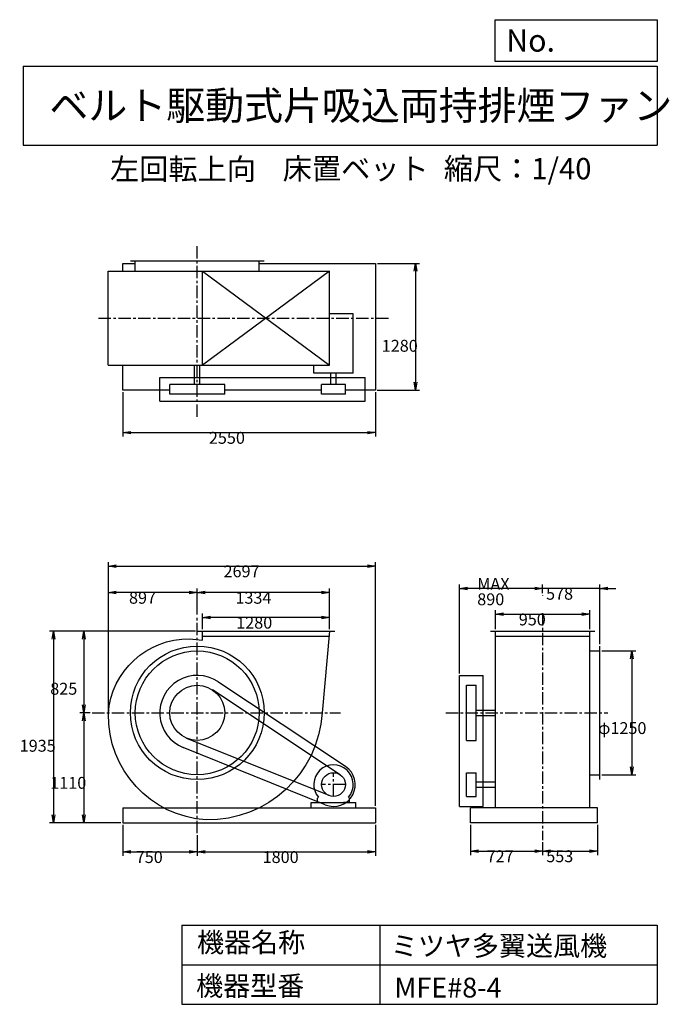
# Model space of a CAD drawing. Extents: x 965 to 7521, y 1200 to 11147.
import ezdxf

# ---------------------------------------------------------------- set-up
doc = ezdxf.new("R2010")
doc.units = 0
doc.header["$LTSCALE"] = 100
doc.linetypes.add('CENTER', pattern=[2, 1.25, -0.25, 0.25, -0.25])
doc.layers.get('0').update_dxf_attribs({"linetype": 'CONTINUOUS'})
doc.layers.get('DEFPOINTS').update_dxf_attribs({"linetype": 'CONTINUOUS'})
for name, color, linetype in [('1', 4, 'CONTINUOUS'), ('2', 3, 'CENTER'), ('3', 2, 'CONTINUOUS'), ('4', 7, 'CONTINUOUS')]:
    doc.layers.add(name, color=color, linetype=linetype)
doc.styles.get("Standard").update_dxf_attribs({"font": 'simplex.shx', "bigfont": 'extfont.shx'})
doc.dimstyles.get("Standard").update_dxf_attribs({"dimtxt": 2.5, "dimasz": 2.5, "dimexe": 1.25, "dimexo": 0.625, "dimtad": 1, "dimcen": 2.5, "dimazin": 3, "dimtfac": 1, "dimtmove": 0, "dimatfit": 3})

# ---------------------------------------------------------------- blocks, each defined once
blk = doc.blocks.new('_OPEN')
at = {"color": 0, "linetype": 'BYBLOCK'}
for p, q in [((-1, 0.166667), (0, 0)), ((0, 0), (-1, -0.166667)), ((0, 0), (-1, 0))]:
    blk.add_line(p, q, dxfattribs=at)
blk = doc.blocks.new('*D1')
at = {"layer": '3', "color": 0, "linetype": 'CONTINUOUS'}
for p, q in [((2810.500228, 4989.566791), (2810.500228, 5147.727229)), ((4010.500228, 5107.727229), (2890.500228, 5107.727229)), ((4090.500228, 4989.566791), (4090.500228, 5147.727229))]:
    blk.add_line(p, q, dxfattribs=at)
at = {"layer": 'DEFPOINTS', "color": 0, "linetype": 'CONTINUOUS'}
for p in [(2810.500228, 5107.727229), (2810.500228, 4969.566791), (4090.500228, 4969.566791)]:
    blk.add_point(p, dxfattribs=at)
at = {"layer": '3', "color": 0, "linetype": 'CONTINUOUS', "xscale": 80, "yscale": 80, "zscale": 80, "rotation": 180}
blk.add_blockref('_OPEN', (2810.500228, 5107.727229), dxfattribs=at)
at = {"layer": '3', "color": 0, "linetype": 'CONTINUOUS', "xscale": 80, "yscale": 80, "zscale": 80}
blk.add_blockref('_OPEN', (4090.500228, 5107.727229), dxfattribs=at)
at = {"layer": '3', "color": 0}
blk.add_text('1280', height=120, dxfattribs=at).set_placement((3149.91, 4995.33))
blk = doc.blocks.new('*D2')
at = {"layer": '3', "color": 0, "linetype": 'CONTINUOUS'}
for p, q in [((2756.500228, 5136.357465), (2756.500228, 5399.117241)), ((4090.500228, 4989.566791), (4090.500228, 5399.117241)), ((4010.500228, 5359.117241), (2836.500228, 5359.117241))]:
    blk.add_line(p, q, dxfattribs=at)
at = {"layer": 'DEFPOINTS', "color": 0, "linetype": 'CONTINUOUS'}
for p in [(2756.500228, 5359.117241), (2756.500228, 5116.357465), (4090.500228, 4969.566791)]:
    blk.add_point(p, dxfattribs=at)
at = {"layer": '3', "color": 0, "linetype": 'CONTINUOUS', "xscale": 80, "yscale": 80, "zscale": 80, "rotation": 180}
blk.add_blockref('_OPEN', (2756.500228, 5359.117241), dxfattribs=at)
at = {"layer": '3', "color": 0, "linetype": 'CONTINUOUS', "xscale": 80, "yscale": 80, "zscale": 80}
blk.add_blockref('_OPEN', (4090.500228, 5359.117241), dxfattribs=at)
at = {"layer": '3', "color": 0}
blk.add_text('1334', height=120, dxfattribs=at).set_placement((3141.8, 5246.72))
blk = doc.blocks.new('*D3')
at = {"layer": '3', "color": 0, "linetype": 'CONTINUOUS'}
for p, q in [((1859.244571, 4137.719291), (1859.244571, 5399.117241)), ((2676.500228, 5359.117241), (1939.244571, 5359.117241))]:
    blk.add_line(p, q, dxfattribs=at)
at = {"layer": 'DEFPOINTS', "color": 0, "linetype": 'CONTINUOUS'}
for p in [(1859.244571, 5359.117241), (2756.500228, 5116.357465), (1859.244571, 4117.719291)]:
    blk.add_point(p, dxfattribs=at)
at = {"layer": '3', "color": 0, "linetype": 'CONTINUOUS', "xscale": 80, "yscale": 80, "zscale": 80, "rotation": 180}
blk.add_blockref('_OPEN', (1859.244571, 5359.117241), dxfattribs=at)
at = {"layer": '3', "color": 0, "linetype": 'CONTINUOUS', "xscale": 80, "yscale": 80, "zscale": 80}
blk.add_blockref('_OPEN', (2756.500228, 5359.117241), dxfattribs=at)
at = {"layer": '3', "color": 0}
blk.add_text('897', height=120, dxfattribs=at).set_placement((2067.87, 5246.72))
blk = doc.blocks.new('*D4')
at = {"layer": '3', "color": 0, "linetype": 'CONTINUOUS'}
for p, q in [((2740.500228, 4969.566791), (1572.896448, 4969.566791)), ((1612.896448, 4889.566791), (1612.896448, 4224.566791)), ((1674.743986, 4144.566791), (1572.896448, 4144.566791))]:
    blk.add_line(p, q, dxfattribs=at)
at = {"layer": 'DEFPOINTS', "color": 0, "linetype": 'CONTINUOUS'}
for p in [(2760.500228, 4969.566791), (1612.896448, 4144.566791), (1694.743986, 4144.566791)]:
    blk.add_point(p, dxfattribs=at)
at = {"layer": '3', "color": 0, "linetype": 'CONTINUOUS', "xscale": 80, "yscale": 80, "zscale": 80}
for p, rotation in [((1612.896448, 4969.566791), 90), ((1612.896448, 4144.566791), 270)]:
    blk.add_blockref('_OPEN', p, dxfattribs=dict(at, rotation=rotation))
at = {"layer": '3', "color": 0}
blk.add_text('825', height=120, dxfattribs=at).set_placement((1272.9, 4327.67))
blk = doc.blocks.new('*D5')
at = {"layer": '3', "color": 0, "linetype": 'CONTINUOUS'}
for p, q in [((1612.896448, 4064.566791), (1612.896448, 3114.566791)), ((1986.500228, 3034.566791), (1572.896448, 3034.566791))]:
    blk.add_line(p, q, dxfattribs=at)
at = {"layer": 'DEFPOINTS', "color": 0, "linetype": 'CONTINUOUS'}
for p in [(1694.743986, 4144.566791), (1612.896448, 3034.566791), (2006.500228, 3034.566791)]:
    blk.add_point(p, dxfattribs=at)
at = {"layer": '3', "color": 0, "linetype": 'CONTINUOUS', "xscale": 80, "yscale": 80, "zscale": 80}
for p, rotation in [((1612.896448, 4144.566791), 90), ((1612.896448, 3034.566791), 270)]:
    blk.add_blockref('_OPEN', p, dxfattribs=dict(at, rotation=rotation))
at = {"layer": '3', "color": 0}
blk.add_text('1110', height=120, dxfattribs=at).set_placement((1272.9, 3377.17))
blk = doc.blocks.new('*D6')
at = {"layer": '3', "color": 0, "linetype": 'CONTINUOUS'}
for p, q in [((2006.500228, 3014.566791), (2006.500228, 2699.795327)), ((2756.500228, 2908.674379), (2756.500228, 2699.795327)), ((2086.500228, 2739.795327), (2676.500228, 2739.795327))]:
    blk.add_line(p, q, dxfattribs=at)
at = {"layer": 'DEFPOINTS', "color": 0, "linetype": 'CONTINUOUS'}
for p in [(2006.500228, 3034.566791), (2756.500228, 2928.674379), (2756.500228, 2739.795327)]:
    blk.add_point(p, dxfattribs=at)
at = {"layer": '3', "color": 0, "linetype": 'CONTINUOUS', "xscale": 80, "yscale": 80, "zscale": 80, "rotation": 180}
blk.add_blockref('_OPEN', (2006.500228, 2739.795327), dxfattribs=at)
at = {"layer": '3', "color": 0, "linetype": 'CONTINUOUS', "xscale": 80, "yscale": 80, "zscale": 80}
blk.add_blockref('_OPEN', (2756.500228, 2739.795327), dxfattribs=at)
at = {"layer": '3', "color": 0}
blk.add_text('750', height=120, dxfattribs=at).set_placement((2135.63, 2627.4))
blk = doc.blocks.new('*D7')
at = {"layer": '3', "color": 0, "linetype": 'CONTINUOUS'}
for p, q in [((4556.500228, 3014.566791), (4556.500228, 2699.795327)), ((2836.500228, 2739.795327), (4476.500228, 2739.795327))]:
    blk.add_line(p, q, dxfattribs=at)
at = {"layer": 'DEFPOINTS', "color": 0, "linetype": 'CONTINUOUS'}
for p in [(4556.500228, 3034.566791), (2756.500228, 2928.674379), (4556.500228, 2739.795327)]:
    blk.add_point(p, dxfattribs=at)
at = {"layer": '3', "color": 0, "linetype": 'CONTINUOUS', "xscale": 80, "yscale": 80, "zscale": 80, "rotation": 180}
blk.add_blockref('_OPEN', (2756.500228, 2739.795327), dxfattribs=at)
at = {"layer": '3', "color": 0, "linetype": 'CONTINUOUS', "xscale": 80, "yscale": 80, "zscale": 80}
blk.add_blockref('_OPEN', (4556.500228, 2739.795327), dxfattribs=at)
at = {"layer": '3', "color": 0}
blk.add_text('1800', height=120, dxfattribs=at).set_placement((3416.5, 2627.4))
blk = doc.blocks.new('*D8')
at = {"layer": '3', "color": 0, "linetype": 'CONTINUOUS'}
for p, q in [((2720.500228, 4969.566791), (1264.555801, 4969.566791)), ((1304.555801, 4889.566791), (1304.555801, 3114.566791)), ((1986.500228, 3034.566791), (1264.555801, 3034.566791))]:
    blk.add_line(p, q, dxfattribs=at)
at = {"layer": 'DEFPOINTS', "color": 0, "linetype": 'CONTINUOUS'}
for p in [(2740.500228, 4969.566791), (1304.555801, 3034.566791), (2006.500228, 3034.566791)]:
    blk.add_point(p, dxfattribs=at)
at = {"layer": '3', "color": 0, "linetype": 'CONTINUOUS', "xscale": 80, "yscale": 80, "zscale": 80}
for p, rotation in [((1304.555801, 4969.566791), 90), ((1304.555801, 3034.566791), 270)]:
    blk.add_blockref('_OPEN', p, dxfattribs=dict(at, rotation=rotation))
at = {"layer": '3', "color": 0}
blk.add_text('1935', height=120, dxfattribs=at).set_placement((964.556, 3751.91))
blk = doc.blocks.new('*D9')
at = {"layer": '3', "color": 0, "linetype": 'CONTINUOUS'}
for p, q in [((5767.73537, 4989.566791), (5767.73537, 5180.164626)), ((6717.73537, 4989.566791), (6717.73537, 5180.164626)), ((5847.73537, 5140.164626), (6637.73537, 5140.164626))]:
    blk.add_line(p, q, dxfattribs=at)
at = {"layer": 'DEFPOINTS', "color": 0, "linetype": 'CONTINUOUS'}
for p in [(6717.73537, 5140.164626), (5767.73537, 4969.566791), (6717.73537, 4969.566791)]:
    blk.add_point(p, dxfattribs=at)
at = {"layer": '3', "color": 0, "linetype": 'CONTINUOUS', "xscale": 80, "yscale": 80, "zscale": 80, "rotation": 180}
blk.add_blockref('_OPEN', (5767.73537, 5140.164626), dxfattribs=at)
at = {"layer": '3', "color": 0, "linetype": 'CONTINUOUS', "xscale": 80, "yscale": 80, "zscale": 80}
blk.add_blockref('_OPEN', (6717.73537, 5140.164626), dxfattribs=at)
at = {"layer": '3', "color": 0}
blk.add_text('950', height=120, dxfattribs=at).set_placement((6001.71, 5027.76))
blk = doc.blocks.new('*D10')
at = {"layer": '3', "color": 0, "linetype": 'CONTINUOUS'}
for p, q in [((6840.73537, 4769.566791), (7182.385236, 4769.566791)), ((7142.385236, 4689.566791), (7142.385236, 3599.566791)), ((6840.73537, 3519.566791), (7182.385236, 3519.566791))]:
    blk.add_line(p, q, dxfattribs=at)
at = {"layer": 'DEFPOINTS', "color": 0, "linetype": 'CONTINUOUS'}
for p in [(6820.73537, 4769.566791), (6820.73537, 3519.566791), (7142.385236, 3519.566791)]:
    blk.add_point(p, dxfattribs=at)
at = {"layer": '3', "color": 0, "linetype": 'CONTINUOUS', "xscale": 80, "yscale": 80, "zscale": 80}
for p, rotation in [((7142.385236, 4769.566791), 90), ((7142.385236, 3519.566791), 270)]:
    blk.add_blockref('_OPEN', p, dxfattribs=dict(at, rotation=rotation))
at = {"layer": '3', "color": 0}
blk.add_text('φ1250', height=120, dxfattribs=at).set_placement((6802.39, 3930.31))
blk = doc.blocks.new('*D11')
at = {"layer": '3', "color": 0, "linetype": 'CONTINUOUS'}
for p, q in [((6162.73537, 5399.664018), (6082.73537, 5399.664018)), ((6242.73537, 5353.917011), (6242.73537, 5439.664018)), ((6820.73537, 5399.664018), (6242.73537, 5399.664018)), ((6820.73537, 4839.566791), (6820.73537, 5439.664018)), ((6900.73537, 5399.664018), (6980.73537, 5399.664018))]:
    blk.add_line(p, q, dxfattribs=at)
at = {"layer": 'DEFPOINTS', "color": 0, "linetype": 'CONTINUOUS'}
for p in [(6242.73537, 5399.664018), (6242.73537, 5333.917011), (6820.73537, 4819.566791)]:
    blk.add_point(p, dxfattribs=at)
at = {"layer": '3', "color": 0, "linetype": 'CONTINUOUS', "xscale": 80, "yscale": 80, "zscale": 80}
blk.add_blockref('_OPEN', (6242.73537, 5399.664018), dxfattribs=at)
at = {"layer": '3', "color": 0, "linetype": 'CONTINUOUS', "xscale": 80, "yscale": 80, "zscale": 80, "rotation": 180}
blk.add_blockref('_OPEN', (6820.73537, 5399.664018), dxfattribs=at)
at = {"layer": '3', "color": 0}
blk.add_text('578', height=120, dxfattribs=at).set_placement((6277.02, 5287.26))
blk = doc.blocks.new('*D12')
at = {"layer": '3', "color": 0, "linetype": 'CONTINUOUS'}
for p, q in [((5402.73537, 4542.566791), (5402.73537, 5439.664018)), ((6162.73537, 5399.664018), (5482.73537, 5399.664018))]:
    blk.add_line(p, q, dxfattribs=at)
at = {"layer": 'DEFPOINTS', "color": 0, "linetype": 'CONTINUOUS'}
for p in [(5402.73537, 5399.664018), (6242.73537, 5333.917011), (5402.73537, 4522.566791)]:
    blk.add_point(p, dxfattribs=at)
at = {"layer": '3', "color": 0, "linetype": 'CONTINUOUS', "xscale": 80, "yscale": 80, "zscale": 80, "rotation": 180}
blk.add_blockref('_OPEN', (5402.73537, 5399.664018), dxfattribs=at)
at = {"layer": '3', "color": 0, "linetype": 'CONTINUOUS', "xscale": 80, "yscale": 80, "zscale": 80}
blk.add_blockref('_OPEN', (6242.73537, 5399.664018), dxfattribs=at)
at = {"layer": '3', "color": 0}
for s, p in [('MAX', (5582.74, 5387.26)), ('890', (5582.74, 5231.26))]:
    blk.add_text(s, height=120, dxfattribs=at).set_placement(p)
blk = doc.blocks.new('*D13')
at = {"layer": '3', "color": 0, "linetype": 'CONTINUOUS'}
for p, q in [((5515.73537, 3014.566791), (5515.73537, 2707.904707)), ((6242.73537, 2837.759437), (6242.73537, 2707.904707)), ((5595.73537, 2747.904707), (6162.73537, 2747.904707))]:
    blk.add_line(p, q, dxfattribs=at)
at = {"layer": 'DEFPOINTS', "color": 0, "linetype": 'CONTINUOUS'}
for p in [(5515.73537, 3034.566791), (6242.73537, 2857.759437), (6242.73537, 2747.904707)]:
    blk.add_point(p, dxfattribs=at)
at = {"layer": '3', "color": 0, "linetype": 'CONTINUOUS', "xscale": 80, "yscale": 80, "zscale": 80, "rotation": 180}
blk.add_blockref('_OPEN', (5515.73537, 2747.904707), dxfattribs=at)
at = {"layer": '3', "color": 0, "linetype": 'CONTINUOUS', "xscale": 80, "yscale": 80, "zscale": 80}
blk.add_blockref('_OPEN', (6242.73537, 2747.904707), dxfattribs=at)
at = {"layer": '3', "color": 0}
blk.add_text('727', height=120, dxfattribs=at).set_placement((5677.14, 2635.5))
blk = doc.blocks.new('*D14')
at = {"layer": '3', "color": 0, "linetype": 'CONTINUOUS'}
for p, q in [((6795.73537, 3014.566791), (6795.73537, 2707.904707)), ((6322.73537, 2747.904707), (6715.73537, 2747.904707))]:
    blk.add_line(p, q, dxfattribs=at)
at = {"layer": 'DEFPOINTS', "color": 0, "linetype": 'CONTINUOUS'}
for p in [(6795.73537, 3034.566791), (6242.73537, 2857.759437), (6795.73537, 2747.904707)]:
    blk.add_point(p, dxfattribs=at)
at = {"layer": '3', "color": 0, "linetype": 'CONTINUOUS', "xscale": 80, "yscale": 80, "zscale": 80, "rotation": 180}
blk.add_blockref('_OPEN', (6242.73537, 2747.904707), dxfattribs=at)
at = {"layer": '3', "color": 0, "linetype": 'CONTINUOUS', "xscale": 80, "yscale": 80, "zscale": 80}
blk.add_blockref('_OPEN', (6795.73537, 2747.904707), dxfattribs=at)
at = {"layer": '3', "color": 0}
blk.add_text('553', height=120, dxfattribs=at).set_placement((6279.24, 2635.5))
blk = doc.blocks.new('*D15')
at = {"layer": '3', "color": 0, "linetype": 'CONTINUOUS'}
for p, q in [((2006.500228, 7385.30208), (2006.500228, 6934.738581)), ((4556.500228, 7385.30208), (4556.500228, 6934.738581)), ((2086.500228, 6974.738581), (4476.500228, 6974.738581))]:
    blk.add_line(p, q, dxfattribs=at)
at = {"layer": 'DEFPOINTS', "color": 0, "linetype": 'CONTINUOUS'}
for p in [(2006.500228, 7405.30208), (4556.500228, 7405.30208), (4556.500228, 6974.738581)]:
    blk.add_point(p, dxfattribs=at)
at = {"layer": '3', "color": 0, "linetype": 'CONTINUOUS', "xscale": 80, "yscale": 80, "zscale": 80, "rotation": 180}
blk.add_blockref('_OPEN', (2006.500228, 6974.738581), dxfattribs=at)
at = {"layer": '3', "color": 0, "linetype": 'CONTINUOUS', "xscale": 80, "yscale": 80, "zscale": 80}
blk.add_blockref('_OPEN', (4556.500228, 6974.738581), dxfattribs=at)
at = {"layer": '3', "color": 0}
blk.add_text('2550', height=120, dxfattribs=at).set_placement((2874.03, 6862.34))
blk = doc.blocks.new('*D16')
at = {"layer": '3', "color": 0, "linetype": 'CONTINUOUS'}
for p, q in [((4576.500228, 8685.30208), (4998.587495, 8685.30208)), ((4958.587495, 8605.30208), (4958.587495, 7485.30208)), ((4571.500228, 7405.30208), (4998.587495, 7405.30208))]:
    blk.add_line(p, q, dxfattribs=at)
at = {"layer": 'DEFPOINTS', "color": 0, "linetype": 'CONTINUOUS'}
for p in [(4556.500228, 8685.30208), (4551.500228, 7405.30208), (4958.587495, 7405.30208)]:
    blk.add_point(p, dxfattribs=at)
at = {"layer": '3', "color": 0, "linetype": 'CONTINUOUS', "xscale": 80, "yscale": 80, "zscale": 80}
for p, rotation in [((4958.587495, 8685.30208), 90), ((4958.587495, 7405.30208), 270)]:
    blk.add_blockref('_OPEN', p, dxfattribs=dict(at, rotation=rotation))
at = {"layer": '3', "color": 0}
blk.add_text('1280', height=120, dxfattribs=at).set_placement((4618.59, 7792.23))
blk = doc.blocks.new('*D17')
at = {"layer": '3', "color": 0}
for p, q in [((1859.2, 4157.7), (1859.2, 5666.5)), ((1939.2, 5626.5), (4476.5, 5626.5)), ((4556.5, 3204.6), (4556.5, 5666.5))]:
    blk.add_line(p, q, dxfattribs=at)
at = {"layer": 'DEFPOINTS', "color": 0}
for p in [(4556.5, 5626.5), (1859.2, 4137.7), (4556.5, 3184.6)]:
    blk.add_point(p, dxfattribs=at)
at = {"layer": '3', "color": 0, "xscale": 80, "yscale": 80, "zscale": 80, "rotation": 180}
blk.add_blockref('_OPEN', (1859.2, 5626.5), dxfattribs=at)
at = {"layer": '3', "color": 0, "xscale": 80, "yscale": 80, "zscale": 80}
blk.add_blockref('_OPEN', (4556.5, 5626.5), dxfattribs=at)
at = {"layer": '3', "color": 0}
blk.add_text('2697', height=120, dxfattribs=at).set_placement((3021.9, 5514.1))

msp = doc.modelspace()

# ---------------------------------------------------------------- linework, layer by layer
at = {"layer": '1', "linetype": 'CONTINUOUS'}
for p, q in [((2006.500228, 8607.30208), (2006.500228, 8685.30208)), ((2006.500228, 8685.30208), (2131.500228, 8685.30208)), ((2081.500228, 8710.30208), (3431.500228, 8710.30208)), ((2131.500228, 8607.30208), (2131.500228, 8710.30208)), ((3381.500228, 8607.30208), (3381.500228, 8710.30208)), ((3381.500228, 8685.30208), (4556.500228, 8685.30208)), ((4556.500228, 8685.30208), (4556.500228, 7405.30208)), ((1856.000228, 8607.30208), (4090.500228, 8607.30208)), ((1856.000228, 7657.30208), (1856.000228, 8607.30208)), ((2810.500228, 8607.30208), (4090.500228, 7657.30208)), ((4090.500228, 8607.30208), (2810.500228, 7657.30208)), ((2810.500228, 7657.30208), (2810.500228, 8607.30208)), ((4090.500228, 7657.30208), (4090.500228, 8607.30208)), ((4330.600228, 8176.30208), (4090.500228, 8176.30208)), ((4330.600228, 7576.80208), (4330.600228, 8176.30208)), ((1856.000228, 7657.30208), (4090.500228, 7657.30208)), ((2006.500228, 7405.30208), (2006.500228, 7657.30208)), ((2729.000228, 7462.30208), (2729.000228, 7657.30208)), ((2784.000228, 7462.30208), (2784.000228, 7657.30208)), ((3932.400228, 7576.80208), (3932.400228, 7657.30208)), ((4330.600228, 7576.80208), (3932.400228, 7576.80208)), ((4104.000228, 7462.30208), (4104.000228, 7576.80208)), ((4159.000228, 7462.30208), (4159.000228, 7576.80208)), ((2378.500228, 7532.30208), (4451.500228, 7532.30208)), ((2378.500228, 7292.30208), (2378.500228, 7532.30208)), ((3034.500228, 7462.30208), (2478.500228, 7462.30208)), ((2478.500228, 7362.30208), (2478.500228, 7462.30208)), ((3034.500228, 7362.30208), (3034.500228, 7462.30208)), ((4011.500228, 7362.30208), (4011.500228, 7462.30208)), ((4251.500228, 7462.30208), (4011.500228, 7462.30208)), ((4251.500228, 7362.30208), (4251.500228, 7462.30208)), ((4451.500228, 7292.30208), (4451.500228, 7532.30208)), ((2478.500228, 7405.30208), (2006.500228, 7405.30208)), ((3034.500228, 7362.30208), (2478.500228, 7362.30208)), ((4011.500228, 7405.30208), (3034.500228, 7405.30208)), ((4251.500228, 7362.30208), (4011.500228, 7362.30208)), ((4556.500228, 7405.30208), (4251.500228, 7405.30208)), ((2378.500228, 7292.30208), (4451.500228, 7292.30208)), ((2760.500228, 4969.566791), (4146.500228, 4969.566791)), ((2810.500228, 4877.566791), (2810.500228, 4969.566791)), ((2810.500228, 4919.566791), (4090.500228, 4919.566791)), ((5717.73537, 4969.566791), (6767.73537, 4969.566791)), ((5767.73537, 3184.566791), (5767.73537, 4969.566791)), ((5767.73537, 4919.566791), (6717.73537, 4919.566791)), ((6717.73537, 3184.566791), (6717.73537, 4969.566791)), ((6820.73537, 3469.566791), (6820.73537, 4819.566791)), ((6717.73537, 4769.566791), (6820.73537, 4769.566791)), ((5402.73537, 3199.566791), (5402.73537, 4522.566791)), ((5402.73537, 4522.566791), (5642.73537, 4522.566791)), ((5642.73537, 3199.566791), (5642.73537, 4522.566791)), ((4253.400228, 3602.766791), (2965.900228, 4459.266791)), ((5472.73537, 4422.566791), (5572.73537, 4422.566791)), ((5472.73537, 3866.566791), (5472.73537, 4422.566791)), ((5572.73537, 3866.566791), (5572.73537, 4422.566791)), ((4198.000228, 3519.466791), (2910.500228, 4376.066791)), ((5572.73537, 4172.066791), (5767.73537, 4172.066791)), ((5572.73537, 4117.066791), (5767.73537, 4117.066791)), ((4086.600228, 3308.266791), (2652.500228, 3886.766791)), ((4049.200228, 3215.566791), (2615.100228, 3793.966791)), ((5472.73537, 3866.566791), (5572.73537, 3866.566791)), ((5472.73537, 3539.566791), (5572.73537, 3539.566791)), ((5472.73537, 3299.566791), (5472.73537, 3539.566791)), ((5572.73537, 3299.566791), (5572.73537, 3539.566791)), ((6717.73537, 3519.566791), (6820.73537, 3519.566791)), ((5572.73537, 3447.066791), (5767.73537, 3447.066791)), ((5572.73537, 3392.066791), (5767.73537, 3392.066791)), ((3969.500228, 3282.066791), (3978.800228, 3291.966791)), ((4293.500228, 3282.066791), (4284.200228, 3291.966791)), ((5472.73537, 3299.566791), (5572.73537, 3299.566791)), ((2006.500228, 3184.566791), (4556.500228, 3184.566791)), ((2006.500228, 3184.566791), (2006.500228, 3034.566791)), ((3906.500228, 3239.566791), (4356.500228, 3239.566791)), ((3906.500228, 3184.566791), (3906.500228, 3239.566791)), ((3969.500228, 3239.566791), (3969.500228, 3282.066791)), ((4293.500228, 3239.566791), (4233.500228, 3239.566791)), ((4293.500228, 3239.566791), (4293.500228, 3282.066791)), ((4356.500228, 3184.566791), (4356.500228, 3239.566791)), ((4556.500228, 3184.566791), (4556.500228, 3034.566791)), ((5402.73537, 3199.566791), (5642.73537, 3199.566791)), ((6795.73537, 3184.566791), (5515.73537, 3184.566791)), ((5515.73537, 3034.566791), (5515.73537, 3184.566791)), ((6795.73537, 3034.566791), (6795.73537, 3184.566791)), ((2006.500228, 3034.566791), (4556.500228, 3034.566791)), ((6795.73537, 3034.566791), (5515.73537, 3034.566791))]:
    msp.add_line(p, q, dxfattribs=at)
msp.add_lwpolyline([(4090.500228, 4969.566791), (4017.500228, 4144.566791, -0.4), (2847.500228, 3062.066791, -0.4), (1859.400228, 4135.866791, -0.4), (2679.500228, 4890.566791), (2810.500228, 4877.566791, -0.4)], format="xyb", dxfattribs=at)
for centre, radius in [((2756.500228, 4144.566791), 675), ((2756.500228, 4144.566791), 625), ((2756.500228, 4144.566791), 278), ((4131.500228, 3419.566791), 120)]:
    msp.add_circle(centre, radius, dxfattribs=at)
for centre, radius, start, end in [((2756.500228, 4144.566791), 378, 56.4, 248), ((4131.500228, 3419.566791), 199, 320.1, 219.9), ((4131.500228, 3419.566791), 220, 248, 56.4)]:
    msp.add_arc(centre, radius, start, end, dxfattribs=at)
at = {"layer": '2', "linetype": 'CENTER'}
for p, q in [((2756.500228, 7135.064336), (2756.500228, 8876.864517)), ((1760.239431, 8132.30208), (4705.872388, 8132.30208)), ((6242.73537, 5333.917011), (6242.73537, 5328.809768)), ((2756.500228, 2928.674379), (2756.500228, 5116.357465)), ((6242.73537, 5152.470215), (6242.73537, 2857.759437)), ((1694.743986, 4144.566791), (4203.677016, 4144.566791)), ((5264.622349, 4144.566791), (6898.958392, 4144.566791)), ((4131.500228, 3299.566791), (4131.500228, 3539.566791)), ((4251.500228, 3419.566791), (4011.500228, 3419.566791))]:
    msp.add_line(p, q, dxfattribs=at)
at = {"layer": '4', "linetype": 'CONTINUOUS'}
for p, q in [((5762.469689, 10725.054333), (5762.469689, 11146.609046)), ((5762.469689, 11146.609046), (7400, 11146.609046)), ((7400, 11146.609046), (7400, 10725.054333)), ((1000, 10677.635017), (7400, 10677.635017)), ((1000, 10677.635017), (1000, 9877.635017)), ((7400, 10725.054333), (5762.469689, 10725.054333)), ((7400, 10677.635017), (7400, 9877.635017)), ((1000, 9877.635017), (7400, 9877.635017)), ((2600, 2000), (2600, 1200)), ((2600, 2000), (7400, 2000)), ((4600, 2000), (4600, 1200)), ((7400, 2000), (7400, 1200)), ((2600, 1600), (7400, 1600)), ((2600, 1200), (7400, 1200))]:
    msp.add_line(p, q, dxfattribs=at)

# ---------------------------------------------------------------- texts
for s, height, p in [('No.', 224, (5875.878237, 10824.244326)), ('ベルト駆動式片吸込両持排煙ファン', 288, (1264.670373, 10135.523905)), ('左回転上向', 216, (1875.707733, 9529.27791)), ('床置ベット', 216, (3619.143062, 9533.715365)), ('縮尺：1/40', 216, (5245.18425, 9533.715365)), ('機器名称', 200, (2754.008323, 1726.172103)), ('ミツヤ多翼送風機', 200, (4710.714982, 1690.287076)), ('機器型番', 200, (2745.032424, 1286.580627)), ('MFE#8-4', 200, (4746.617982, 1268.638337))]:
    msp.add_text(s, height=height, dxfattribs=at).set_placement(p)

# ---------------------------------------------------------------- dimensions: what is measured, and where the dimension line sits
at = {"layer": '3', "linetype": 'CONTINUOUS'}
for base, p1, p2, override, picture, middle in [((4958.587495, 7405.30208), (4556.500228, 8685.30208), (4551.500228, 7405.30208), {"dimscale": 40, "dimdec": 0, "dimtofl": 1, "dimtmove": 0}, '*D16', (4958.587495, 8004.626772)), ((1304.555801, 3034.566791), (2740.500228, 4969.566791), (2006.500228, 3034.566791), {"dimscale": 40, "dimdec": 0, "dimtofl": 1, "dimtmove": 0}, '*D8', (1304.555801, 3964.308055)), ((1612.896448, 4144.566791), (2760.500228, 4969.566791), (1694.743986, 4144.566791), {"dimscale": 40, "dimdec": 0, "dimtofl": 1, "dimtmove": 0}, '*D4', (1612.896448, 4540.072316)), ((7142.385236, 3519.566791), (6820.73537, 4769.566791), (6820.73537, 3519.566791), {"dimscale": 40, "dimdec": 0, "dimpost": 'φ<>', "dimtofl": 1, "dimtmove": 0}, '*D10', (7142.385236, 4142.713893))]:
    dim = msp.add_linear_dim(base=base, p1=p1, p2=p2, angle=90, dimstyle='Standard', override=override, dxfattribs=at)
    dim.commit()
    dim.dimension.update_dxf_attribs({"geometry": picture, "text_midpoint": middle, "dimtype": 128})
for base, p1, p2, picture, middle in [((4556.500228, 6974.738581), (2006.500228, 7405.30208), (4556.500228, 7405.30208), '*D15', (3114.02855, 6974.738581)), ((2756.500228, 5359.117241), (4090.500228, 4969.566791), (2756.500228, 5116.357465), '*D2', (3381.798064, 5359.117241)), ((6242.73537, 5399.664018), (6820.73537, 4819.566791), (6242.73537, 5333.917011), '*D11', (6517.021084, 5399.664018)), ((6717.73537, 5140.164626), (5767.73537, 4969.566791), (6717.73537, 4969.566791), '*D9', (6241.705966, 5140.164626)), ((2810.500228, 5107.727229), (4090.500228, 4969.566791), (2810.500228, 4969.566791), '*D1', (3389.912319, 5107.727229)), ((2756.500228, 2739.795327), (2006.500228, 3034.566791), (2756.500228, 2928.674379), '*D6', (2375.633858, 2739.795327)), ((6242.73537, 2747.904707), (5515.73537, 3034.566791), (6242.73537, 2857.759437), '*D13', (5917.136856, 2747.904707))]:
    dim = msp.add_linear_dim(base=base, p1=p1, p2=p2, dimstyle='Standard', override={"dimscale": 40, "dimdec": 0, "dimtofl": 1, "dimtmove": 0}, dxfattribs=at)
    dim.commit()
    dim.dimension.update_dxf_attribs({"geometry": picture, "text_midpoint": middle, "dimtype": 128})
at = {"layer": '3'}
dim = msp.add_linear_dim(base=(4556.500228, 5626.493941), p1=(1859.244571, 4137.719291), p2=(4556.500228, 3184.566791), dimstyle='Standard', override={"dimscale": 40, "dimdec": 0, "dimtofl": 1, "dimtmove": 0}, dxfattribs=at)
dim.commit()
dim.dimension.update_dxf_attribs({"geometry": '*D17', "text_midpoint": (3261.863865, 5626.493941), "dimtype": 128})
at = {"layer": '3', "linetype": 'CONTINUOUS'}
dim = msp.add_linear_dim(base=(5402.73537, 5399.664018), p1=(6242.73537, 5333.917011), p2=(5402.73537, 4522.566791), text='MAX\\P890', dimstyle='Standard', override={"dimscale": 40, "dimdec": 0, "dimse1": 1, "dimtofl": 1, "dimtmove": 1}, dxfattribs=at)
dim.commit()
dim.dimension.update_dxf_attribs({"geometry": '*D12', "text_midpoint": (5822.73537, 5599.664018)})
for base, p1, p2, picture, middle in [((1859.244571, 5359.117241), (2756.500228, 5116.357465), (1859.244571, 4117.719291), '*D3', (2307.8724, 5459.117241)), ((4556.500228, 2739.795327), (2756.500228, 2928.674379), (4556.500228, 3034.566791), '*D7', (3656.500228, 2839.795327)), ((6795.73537, 2747.904707), (6242.73537, 2857.759437), (6795.73537, 3034.566791), '*D14', (6519.23537, 2847.904707))]:
    dim = msp.add_linear_dim(base=base, p1=p1, p2=p2, dimstyle='Standard', override={"dimscale": 40, "dimdec": 0, "dimse1": 1, "dimtofl": 1, "dimtmove": 1}, dxfattribs=at)
    dim.commit()
    dim.dimension.update_dxf_attribs({"geometry": picture, "text_midpoint": middle})
dim = msp.add_linear_dim(base=(1612.896448, 3034.566791), p1=(1694.743986, 4144.566791), p2=(2006.500228, 3034.566791), angle=90, dimstyle='Standard', override={"dimscale": 40, "dimdec": 0, "dimse1": 1, "dimtofl": 1, "dimtmove": 1}, dxfattribs=at)
dim.commit()
dim.dimension.update_dxf_attribs({"geometry": '*D5', "text_midpoint": (1512.896448, 3589.566791)})

doc.saveas('drawing.dxf')
